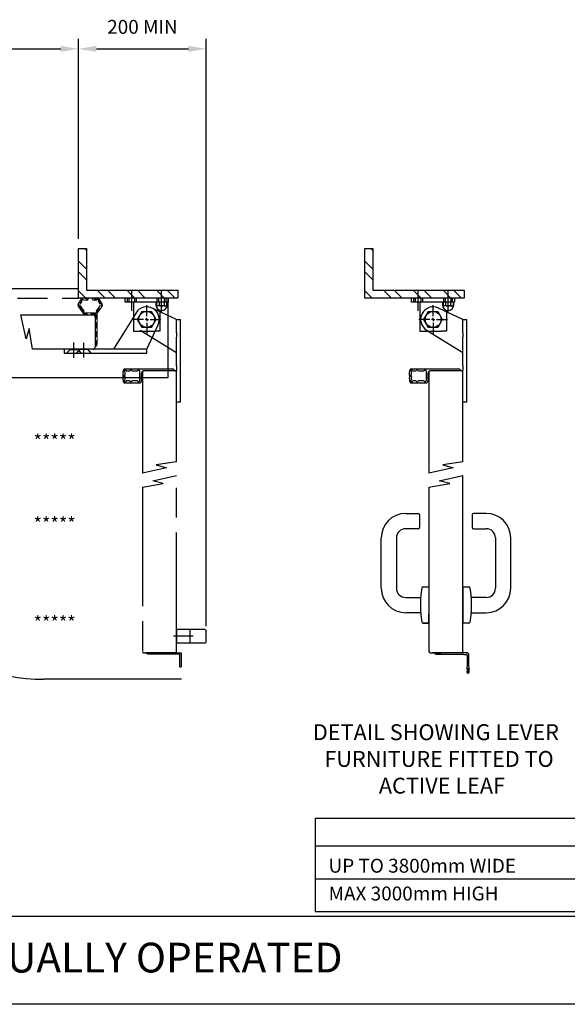
# Paper-space layout 'Customer1' of a CAD drawing. Extents: x 0 to 280, y 0 to 196.
# Drawn here: x 111 to 166, y 0 to 99 of the extents above; entities that cross this region are included whole.
import ezdxf

# ---------------------------------------------------------------- set-up
doc = ezdxf.new("R2010")
doc.units = 0
doc.header["$LTSCALE"] = 0.5
for name, pattern in [('ACAD_ISO02W100', [15, 12, -3]), ('ACAD_ISO09W100', [45, 24, -3, 6, -3, 6, -3]), ('CENTER', [50.8, 31.75, -6.35, 6.35, -6.35])]:
    doc.linetypes.add(name, pattern=pattern)
doc.layers.get('0').update_dxf_attribs({"linetype": 'CONTINUOUS'})
for name, color, linetype in [('BORDER', 5, 'CONTINUOUS'), ('CENTRE', 2, 'CENTER'), ('DIM', 1, 'CONTINUOUS'), ('HATCH', 2, 'CONTINUOUS'), ('HIDDEN', 2, 'ACAD_ISO02W100'), ('OUTLINE', 3, 'CONTINUOUS'), ('Phantom', 4, 'ACAD_ISO09W100'), ('Text', 3, 'CONTINUOUS')]:
    doc.layers.add(name, color=color, linetype=linetype)
doc.styles.add('ROMANS', font='ARIAL.TTF')

# ---------------------------------------------------------------- blocks, each defined once
blk = doc.blocks.new('M08-BoltElev')
for p, q in [((-7.5, 0), (-7.5, 5)), ((-7.5, 0), (7.5, 0)), ((-5.625, 5.5), (5.625, 5.5)), ((-3.75, 0), (-3.75, 5)), ((3.75, 0), (3.75, 5)), ((7.5, 0), (7.5, 5))]:
    blk.add_line(p, q)
for centre, major_axis, ratio in [((-5.625, 5), (-1.875, 0), 0.26666667), ((0, 5), (-3.75, 0), 0.13333333)]:
    blk.add_ellipse(centre, major_axis=major_axis, ratio=ratio, start_param=3.14159265, end_param=6.28318531)
at = {"extrusion": (0, 0, -1)}
blk.add_ellipse((5.625, 5), major_axis=(1.875, 0), ratio=0.26666667, start_param=3.14159265, end_param=6.28318531, dxfattribs=at)
blk = doc.blocks.new('SW_CENTERMARKSYMBOL_20')
at = {"layer": 'CENTRE', "color": 0}
for p, q in [((0, 2), (0, 8.6)), ((-2, 0), (-8.6, 0)), ((0, 0), (-1, 0)), ((0, 0), (0, 1)), ((0, 0), (0, -1)), ((0, 0), (1, 0)), ((2, 0), (8.6, 0)), ((0, -2), (0, -8.6))]:
    blk.add_line(p, q, dxfattribs=at)

psp = doc.layouts.new('Customer1')

# ---------------------------------------------------------------- hatches: boundary and pattern name
at = {"layer": 'HATCH'}
h = psp.add_hatch(dxfattribs=at)
h.set_pattern_fill('ANSI34', scale=0.2, style=0)
h.set_pattern_definition([(135, (118.80805, 67.87115), (0.44856, 0.44856), []), (135, (118.6585, 67.87115), (0.44856, 0.44856), []), (135, (118.509, 67.87115), (0.44856, 0.44856), []), (135, (118.3595, 67.87115), (0.44856, 0.44856), [])])
edge = h.paths.add_edge_path()
edge.add_line((118.811, 69.689), (117.807, 69.689))
edge.add_arc((117.77, 69.78), 0.098, 132.99908, 292.03048, ccw=False)
edge.add_line((117.703, 69.852), (117.321, 70.405))
edge.add_arc((117.266, 70.488), 0.0999, 56.76563, 303.23437, ccw=False)
edge.add_line((117.321, 70.572), (117.511, 70.87))
edge.add_arc((117.582, 70.939), 0.0999, 2.99992, 224.22576, ccw=False)
edge.add_line((117.682, 70.945), (118.023, 70.962))
edge.add_arc((118.017, 71.062), 0.0999, 273.23396, 453.25218)
edge.add_line((118.012, 71.162), (117.571, 71.139))
edge.add_arc((117.582, 70.939), 0.2, 93.24307, 144.97029)
edge.add_line((117.419, 71.054), (117.102, 70.603))
edge.add_arc((117.266, 70.488), 0.2, 144.9646, 218.93907)
edge.add_line((117.111, 70.363), (117.581, 69.671))
edge.add_arc((117.828, 69.747), 0.258, 197.04683, 265.89156)
edge.add_line((117.809, 69.489), (118.683, 69.489))
edge.add_arc((118.744, 69.466), 0.0655, 11.48752, 158.84994, ccw=False)
edge.add_line((118.808, 69.479), (118.808, 66.31))
edge.add_arc((118.825, 66.314), 0.0178, 191.61967, 273.61893)
edge.add_arc((118.809, 66.494), 0.199, 275.1367, 360.25569)
edge.add_line((119.008, 66.495), (119.008, 69.625))
edge.add_arc((119.078, 69.613), 0.0708, 125.47293, 170.20967, ccw=False)
edge.add_line((119.037, 69.671), (119.507, 70.363))
edge.add_arc((119.28, 70.49), 0.26, 330.82025, 385.6945)
edge.add_line((119.515, 70.603), (119.219, 71.067))
edge.add_arc((118.973, 70.723), 0.423, 54.42438, 79.89304)
edge.add_line((119.047, 71.139), (118.606, 71.162))
edge.add_arc((118.601, 71.062), 0.0999, 86.74792, 266.76594)
edge.add_line((118.595, 70.962), (118.936, 70.945))
edge.add_arc((119.036, 70.939), 0.0999, -44.21323, 176.99932, ccw=False)
edge.add_line((119.107, 70.87), (119.297, 70.572))
edge.add_arc((119.352, 70.488), 0.0999, -123.22218, 123.22218, ccw=False)
edge.add_line((119.297, 70.405), (118.915, 69.852))
edge.add_arc((118.848, 69.78), 0.098, -112.01983, 46.99027, ccw=False)

# ---------------------------------------------------------------- linework, layer by layer
at = {"color": 7}
for p, q in [((154.839, 70.755), (153.84, 70.755)), ((153.84, 70.755), (153.84, 70.422)), ((154.089, 70.755), (154.089, 70.422)), ((154.589, 70.755), (154.589, 70.422)), ((154.839, 70.755), (154.839, 70.422)), ((154.714, 70.388), (153.964, 70.388)), ((128.333, 37.76), (128.333, 36.426)), ((128.665, 37.093), (126.714, 37.093))]:
    psp.add_line(p, q, dxfattribs=at)
psp.add_lwpolyline([(127, 37.76), (127, 36.426), (129.867, 36.426, 0.414214), (130, 36.56), (130, 37.626, 0.414214), (129.867, 37.76)], format="xyb", close=True, dxfattribs=at)
at = {"color": 7, "extrusion": (0, 0, -1)}
psp.add_ellipse((153.964, 70.422), major_axis=(-0.125, 0), ratio=0.266667, start_param=3.141593, end_param=6.283185, dxfattribs=at)
at = {"color": 7}
for centre, major_axis, ratio in [((154.339, 70.422), (0.25, 0), 0.133333), ((154.714, 70.422), (0.125, 0), 0.266667)]:
    psp.add_ellipse(centre, major_axis=major_axis, ratio=ratio, start_param=3.141593, end_param=6.283185, dxfattribs=at)
at = {"layer": 'BORDER', "color": 7}
for p, q in [((220.335, 8.859), (0, 8.859)), ((280, 0), (0, 0))]:
    psp.add_line(p, q, dxfattribs=at)
at = {"layer": 'CENTRE', "color": 7}
for p, q in [((122.504, 69.899), (122.504, 71.988)), ((125.501, 69.766), (125.501, 71.998)), ((151.342, 69.899), (151.342, 71.988)), ((154.339, 69.766), (154.339, 71.998)), ((152.841, 69.356), (152.841, 70.455)), ((152.508, 69.023), (151.409, 69.023)), ((152.841, 69.023), (152.674, 69.023)), ((152.841, 69.023), (152.841, 69.19)), ((152.841, 69.023), (152.841, 68.857)), ((152.841, 69.023), (153.007, 69.023)), ((152.841, 68.69), (152.841, 67.591)), ((153.174, 69.023), (154.273, 69.023)), ((116.677, 65.16), (116.677, 66.684)), ((117.676, 65.17), (117.676, 66.663))]:
    psp.add_line(p, q, dxfattribs=at)
at = {"layer": 'DIM', "color": 7}
for p, q in [((117.141, 77.156), (117.141, 97.29)), ((117.141, 77.156), (117.141, 97.29)), ((130, 38.093), (130, 97.29)), ((31.8, 96.29), (115.341, 96.29)), ((118.941, 96.29), (128.2, 96.29)), ((127.509, 32.752), (113.653, 32.752))]:
    psp.add_line(p, q, dxfattribs=at)
psp.add_arc((113.653, 50.752), 18, 179.97817, 270, dxfattribs=at)
for points in [[(115.341, 96.59), (115.341, 95.99), (117.141, 96.29)], [(118.941, 96.59), (118.941, 95.99), (117.141, 96.29)], [(128.2, 96.59), (128.2, 95.99), (130, 96.29)]]:
    psp.add_solid(points, dxfattribs=at)
at = {"layer": 'HIDDEN', "color": 7}
for p, q in [((117.043, 66.006), (116.311, 66.006)), ((116.311, 66.006), (117.043, 66.006)), ((117.031, 66.006), (117.043, 66.006)), ((118.042, 66.006), (117.31, 66.006)), ((118.03, 66.006), (118.042, 66.006))]:
    psp.add_line(p, q, dxfattribs=at)
psp.add_lwpolyline([(122.671, 69.273), (122.671, 67.824), (124.84, 67.824)], dxfattribs=at)
for points in [[(122.038, 71.154), (122.038, 70.755)], [(122.205, 71.154), (122.205, 70.755)], [(122.804, 70.755), (122.804, 71.154)], [(122.971, 70.755), (122.971, 71.154)], [(125.035, 71.154), (125.035, 70.755)], [(125.202, 71.154), (125.202, 70.755)], [(125.801, 70.755), (125.801, 71.154)], [(125.968, 70.755), (125.968, 71.154)], [(150.876, 71.154), (150.876, 70.755)], [(151.042, 71.154), (151.042, 70.755)], [(151.642, 70.755), (151.642, 71.154)], [(151.808, 70.755), (151.808, 71.154)], [(153.873, 71.154), (153.873, 70.755)], [(154.039, 71.154), (154.039, 70.755)], [(154.639, 70.755), (154.639, 71.154)], [(154.805, 70.755), (154.805, 71.154)], [(116.311, 66.006), (115.931, 65.627)], [(116.311, 66.006), (115.931, 65.627)], [(116.311, 66.026), (116.311, 66.006)], [(116.311, 66.026), (116.311, 66.006)], [(117.31, 66.006), (116.93, 65.627)], [(117.043, 66.006), (117.043, 66.026)], [(117.043, 66.006), (117.043, 66.026)], [(117.423, 65.627), (117.043, 66.006)], [(117.423, 65.627), (117.043, 66.006)], [(117.31, 66.026), (117.31, 66.006)], [(118.042, 66.006), (118.042, 66.026)], [(118.422, 65.627), (118.042, 66.006)]]:
    psp.add_open_spline(points, degree=1, dxfattribs=at)
at = {"layer": 'OUTLINE', "color": 7}
for p, q in [((117.141, 71.156), (117.141, 76.156)), ((117.141, 76.156), (117.941, 76.156)), ((117.941, 76.019), (117.804, 76.156)), ((117.941, 76.156), (117.941, 71.956)), ((145.979, 71.156), (145.979, 76.156)), ((145.979, 76.156), (146.779, 76.156)), ((146.779, 76.019), (146.642, 76.156)), ((146.779, 76.156), (146.779, 71.956)), ((117.941, 74.084), (117.141, 74.884)), ((146.779, 74.084), (145.979, 74.884)), ((117.941, 73.025), (117.141, 73.825)), ((146.779, 73.025), (145.979, 73.825)), ((30, 72.128), (117.141, 72.128)), ((117.875, 71.156), (117.141, 71.89)), ((117.941, 71.956), (127.141, 71.956)), ((119.81, 71.156), (119.01, 71.956)), ((120.869, 71.156), (120.069, 71.956)), ((122.804, 71.156), (122.004, 71.956)), ((123.862, 71.156), (123.062, 71.956)), ((125.797, 71.156), (124.997, 71.956)), ((126.856, 71.156), (126.056, 71.956)), ((127.141, 71.956), (127.141, 71.156)), ((146.713, 71.156), (145.979, 71.89)), ((146.779, 71.956), (155.979, 71.956)), ((148.648, 71.156), (147.848, 71.956)), ((149.707, 71.156), (148.907, 71.956)), ((151.642, 71.156), (150.842, 71.956)), ((152.7, 71.156), (151.9, 71.956)), ((154.635, 71.156), (153.835, 71.956)), ((155.693, 71.156), (154.893, 71.956)), ((155.979, 71.956), (155.979, 71.156)), ((127.141, 71.156), (117.141, 71.156)), ((122.671, 70.755), (122.671, 69.273)), ((126.167, 63.156), (126.167, 71.156)), ((155.979, 71.156), (145.979, 71.156)), ((150.676, 70.755), (150.676, 71.154)), ((155.005, 70.755), (150.676, 70.755)), ((151.509, 70.755), (151.509, 69.273)), ((153.772, 70.755), (153.772, 70.479)), ((154.907, 70.479), (154.907, 70.755)), ((155.005, 71.154), (155.005, 70.755)), ((111.317, 69.489), (118.595, 69.489)), ((111.877, 67.061), (111.317, 69.489)), ((151.918, 69.023), (152.379, 69.822)), ((152.379, 69.822), (153.302, 69.822)), ((153.302, 69.822), (153.763, 69.023)), ((155.838, 69.023), (153.375, 70.17)), ((154.173, 69.936), (154.173, 67.824)), ((118.808, 69.276), (118.808, 66.236)), ((151.509, 69.273), (151.509, 67.824)), ((152.379, 68.224), (151.918, 69.023)), ((153.763, 69.023), (153.302, 68.224)), ((155.838, 69.023), (156.237, 69.023)), ((155.838, 67.671), (155.838, 69.023)), ((156.237, 67.671), (156.237, 69.023)), ((112.157, 68.11), (111.877, 67.061)), ((112.507, 66.023), (112.157, 68.11)), ((151.509, 67.824), (153.678, 67.824)), ((152.177, 67.945), (155.838, 65.693)), ((153.302, 68.224), (152.379, 68.224)), ((154.173, 67.824), (153.678, 67.824)), ((155.838, 67.671), (155.838, 67.238)), ((156.237, 67.238), (156.237, 67.671)), ((155.838, 64.348), (155.838, 67.238)), ((156.237, 64.348), (156.237, 67.238)), ((118.595, 66.023), (112.507, 66.023)), ((150.584, 64.028), (155.43, 64.028)), ((150.78, 63.828), (151.133, 63.828)), ((151.333, 63.828), (151.927, 63.828)), ((152.127, 63.828), (152.127, 62.829)), ((152.327, 62.829), (152.327, 63.615)), ((152.421, 63.695), (152.421, 53.52)), ((155.613, 63.828), (152.554, 63.828)), ((155.629, 63.828), (154.606, 63.828)), ((155.704, 63.828), (155.629, 63.828)), ((155.838, 64.348), (155.838, 63.915)), ((155.838, 54.676), (155.838, 63.915)), ((156.237, 63.915), (156.237, 64.348)), ((156.237, 60.698), (156.237, 63.915)), ((20.974, 63.156), (126.167, 63.156)), ((150.459, 63.32), (150.446, 63.284)), ((150.476, 63.342), (150.459, 63.32)), ((150.583, 62.63), (152.127, 62.63)), ((151.133, 62.829), (150.78, 62.829)), ((151.927, 62.829), (151.333, 62.829)), ((156.237, 60.698), (155.838, 60.698)), ((155.838, 54.676), (153.799, 54.358)), ((154.847, 54.079), (152.421, 53.52)), ((153.799, 54.358), (154.847, 54.079)), ((153.458, 52.756), (155.838, 53.281)), ((154.506, 52.477), (153.458, 52.756)), ((155.838, 35.56), (155.838, 53.281)), ((152.421, 52.127), (154.506, 52.477)), ((152.421, 52.127), (152.421, 35.56)), ((150.074, 49.466), (151.358, 49.466)), ((151.474, 49.35), (151.474, 48.05)), ((156.784, 49.35), (156.784, 48.05)), ((158.184, 49.466), (156.901, 49.466)), ((151.358, 47.933), (150.074, 47.933)), ((156.901, 47.933), (158.184, 47.933)), ((147.608, 41.933), (147.608, 47)), ((149.141, 47), (149.141, 41.933)), ((159.118, 47), (159.118, 41.933)), ((160.651, 41.933), (160.651, 47)), ((151.835, 42.066), (152.421, 42.066)), ((152.421, 42.066), (152.421, 38.4)), ((155.838, 38.4), (155.838, 42.066)), ((155.838, 42.066), (156.424, 42.066)), ((155.838, 41.981), (155.838, 41.981)), ((155.838, 41.981), (155.838, 38.485)), ((150.074, 41), (151.585, 41)), ((151.585, 40.237), (151.585, 41.02)), ((156.674, 41.02), (156.674, 40.237)), ((158.184, 41), (156.674, 41)), ((151.585, 39.446), (151.585, 40.237)), ((156.674, 40.237), (156.674, 39.446)), ((151.585, 39.466), (150.074, 39.466)), ((152.421, 38.493), (152.421, 39.316)), ((156.674, 39.466), (158.184, 39.466)), ((152.421, 38.4), (151.834, 38.4)), ((151.839, 38.4), (152.421, 38.4)), ((152.421, 38.4), (152.421, 38.493)), ((155.838, 38.485), (155.838, 38.485)), ((156.424, 38.4), (155.838, 38.4)), ((152.554, 35.426), (153.653, 35.426)), ((155.704, 35.426), (152.731, 35.426)), ((156.238, 35.426), (153.038, 35.426)), ((153.038, 35.426), (153.038, 35.36)), ((153.104, 35.293), (155.904, 35.293)), ((155.904, 35.293), (155.938, 35.26)), ((155.938, 35.26), (156.204, 35.26)), ((156.271, 35.193), (156.271, 34.043)), ((156.438, 34.043), (156.438, 35.226)), ((156.271, 34.043), (156.238, 33.993)), ((156.238, 33.993), (156.238, 33.76)), ((156.238, 33.76), (156.291, 33.76)), ((156.291, 33.76), (156.291, 33.843)), ((156.291, 33.843), (156.371, 33.843)), ((156.371, 33.843), (156.371, 33.476)), ((156.471, 33.993), (156.438, 34.043)), ((156.471, 33.476), (156.471, 33.993)), ((156.291, 33.56), (156.238, 33.56)), ((156.238, 33.56), (156.238, 33.476)), ((156.291, 33.476), (156.291, 33.56)), ((156.371, 33.476), (156.291, 33.476)), ((140.954, 18.759), (219.835, 18.759)), ((140.954, 18.759), (140.954, 9.359)), ((140.954, 15.959), (219.835, 15.959)), ((140.954, 12.659), (219.835, 12.659)), ((140.954, 9.359), (219.835, 9.359))]:
    psp.add_line(p, q, dxfattribs=at)
at = {"layer": 'OUTLINE', "color": 7, "lineweight": 15}
psp.add_lwpolyline([(118.811, 69.689), (117.807, 69.689, -0.831923), (117.703, 69.852), (117.321, 70.405, -1.850788), (117.321, 70.572), (117.511, 70.87, -1.444531), (117.682, 70.945), (118.023, 70.962, 1.000159), (118.012, 71.162), (117.571, 71.139, 0.229615), (117.419, 71.054), (117.102, 70.603, 0.334471), (117.111, 70.363), (117.581, 69.671, 0.309766), (117.809, 69.489), (118.683, 69.489, -0.749201), (118.808, 69.479), (118.808, 66.31, 0.373881), (118.827, 66.296, 0.389477), (119.008, 66.495), (119.008, 69.625, -0.197718), (119.037, 69.671), (119.507, 70.363, 0.244117), (119.515, 70.603), (119.219, 71.067, 0.111588), (119.047, 71.139), (118.606, 71.162, 1.000157), (118.595, 70.962), (118.936, 70.945, -1.444352), (119.107, 70.87), (119.297, 70.572, -1.850317), (119.297, 70.405), (118.915, 69.852, -0.831766), (118.811, 69.689)], format="xyb", dxfattribs=at)
at = {"layer": 'OUTLINE', "color": 7}
for points in [[(126.167, 71.154), (126.167, 70.755), (121.838, 70.755), (121.838, 71.154)], [(123.541, 69.822), (124.464, 69.822), (124.926, 69.023), (124.464, 68.224), (123.541, 68.224), (123.08, 69.023), (123.541, 69.822)], [(125.335, 69.936), (125.335, 67.824), (124.84, 67.824)]]:
    psp.add_lwpolyline(points, dxfattribs=at)
for points in [[(124.934, 70.755), (124.934, 70.479, 1), (126.069, 70.479), (126.069, 70.755)], [(124.003, 66.026), (125.15, 68.489, 0.943743), (122.925, 69.686), (120.673, 66.026)]]:
    psp.add_lwpolyline(points, format="xyb", dxfattribs=at)
psp.add_lwpolyline([(124.003, 66.026), (115.678, 66.026), (115.678, 65.627), (124.003, 65.627)], close=True, dxfattribs=at)
for centre in [(124.003, 69.023), (152.841, 69.023)]:
    psp.add_circle(centre, 0.799, dxfattribs=at)
for centre, radius, start, end in [((154.339, 70.479), 0.568, 180, 0), ((118.595, 69.276), 0.213, 0, 90), ((152.841, 69.023), 1.265, 65.02503, 238.3938), ((118.595, 66.236), 0.213, 270, 0), ((151.628, 63.531), 1.196, 157.59834, 187.46927), ((150.584, 63.962), 0.0666, 90, 157.59834), ((150.681, 63.82), 0.0999, 5, 252.9026), ((151.631, 63.531), 0.999, 168.84618, 187.42469), ((151.233, 63.828), 0.0999, 0, 180), ((152.027, 63.828), 0.0999, 0, 180.00016), ((152.541, 63.614), 0.214, 86.48915, 179.8677), ((152.554, 63.695), 0.133, 90, 180), ((155.43, 63.828), 0.2, 5.21591, 90), ((155.613, 63.845), 0.0167, 270, 5.21591), ((155.704, 63.695), 0.133, 0, 90), ((151.634, 63.119), 1.199, 172.11097, 201.9344), ((150.542, 63.389), 0.0999, 187.44005, 270.79785), ((150.545, 63.27), 0.0999, 88.73767, 133.52197), ((150.583, 62.696), 0.0666, 201.9344, 270), ((150.542, 63.389), 0.0999, 270.79785, 7.42469), ((150.545, 63.27), 0.0999, 352.11097, 88.73767), ((150.681, 62.838), 0.0999, 106.63304, 355), ((151.635, 63.127), 0.999, 172.57531, 191.15382), ((151.233, 62.829), 0.0999, 180, 0), ((152.027, 62.829), 0.0999, 180, 0), ((152.127, 62.829), 0.2, 270, 0), ((150.074, 47), 2.467, 90, 180), ((151.358, 49.35), 0.117, 360, 90), ((156.901, 49.35), 0.117, 90, 180), ((158.184, 47), 2.467, 360, 90), ((150.074, 47), 0.933, 90, 180), ((151.358, 48.05), 0.117, 270, 360), ((156.901, 48.05), 0.117, 180, 270), ((158.184, 47), 0.933, 0, 90), ((150.074, 41.933), 2.467, 180, 270), ((150.074, 41.933), 0.933, 180, 270), ((161.554, 40.232), 10, 170.07442, 175.4839), ((151.835, 41.933), 0.133, 89.99583, 170.07442), ((156.424, 41.933), 0.133, 9.92142, 90), ((146.705, 40.233), 10, 4.51193, 9.92142), ((158.184, 41.933), 2.467, 270, 0), ((158.184, 41.933), 0.933, 270, 0), ((161.554, 40.232), 10, 184.50776, 189.91725), ((146.705, 40.233), 10, 350.07858, 355.48807), ((151.834, 38.533), 0.133, 189.91725, 269.99583), ((151.839, 38.508), 0.109, 268.39709, 270), ((156.424, 38.533), 0.133, 270, 350.07858), ((152.554, 35.56), 0.133, 180, 270), ((153.104, 35.36), 0.0667, 180, 270), ((155.704, 35.56), 0.133, 270, 0), ((156.204, 35.193), 0.0667, 0, 90), ((156.238, 35.226), 0.2, 360, 90), ((156.354, 33.476), 0.117, 180, 0)]:
    psp.add_arc(centre, radius, start, end, dxfattribs=at)
at = {"layer": 'Phantom', "color": 7}
for p, q in [((30, 71.156), (117.141, 71.156)), ((127, 69.023), (124.537, 70.17)), ((127, 67.671), (127, 69.023)), ((127, 69.023), (127.399, 69.023)), ((127.399, 67.671), (127.399, 69.023)), ((123.34, 67.945), (127, 65.693)), ((127, 67.671), (127, 67.238)), ((127.399, 67.238), (127.399, 67.671)), ((127, 64.348), (127, 67.238)), ((127.399, 64.348), (127.399, 67.238)), ((121.747, 64.028), (126.593, 64.028)), ((121.942, 63.828), (122.295, 63.828)), ((122.495, 63.828), (123.09, 63.828)), ((123.289, 63.828), (123.289, 62.829)), ((123.489, 62.829), (123.489, 63.615)), ((123.583, 63.695), (123.583, 53.52)), ((126.775, 63.828), (123.716, 63.828)), ((126.792, 63.828), (125.768, 63.828)), ((126.867, 63.828), (126.792, 63.828)), ((127, 64.348), (127, 63.915)), ((127, 54.676), (127, 63.915)), ((127.399, 63.915), (127.399, 64.348)), ((127.399, 60.698), (127.399, 63.915)), ((121.621, 63.32), (121.608, 63.284)), ((121.639, 63.342), (121.621, 63.32)), ((121.746, 62.63), (123.289, 62.63)), ((122.295, 62.829), (121.942, 62.829)), ((123.09, 62.829), (122.495, 62.829)), ((127.399, 60.698), (127, 60.698)), ((127, 54.676), (124.961, 54.358)), ((126.009, 54.079), (123.583, 53.52)), ((124.961, 54.358), (126.009, 54.079)), ((124.62, 52.756), (127, 53.281)), ((125.669, 52.477), (124.62, 52.756)), ((127, 35.56), (127, 53.281)), ((123.583, 52.127), (125.669, 52.477)), ((123.583, 52.127), (123.583, 35.56)), ((123.716, 35.426), (124.815, 35.426)), ((126.867, 35.426), (123.893, 35.426)), ((124.067, 35.293), (124.067, 35.426)), ((127.333, 35.293), (124.067, 35.293)), ((126.867, 35.426), (127.466, 35.426)), ((127.333, 34.027), (127.333, 35.293)), ((127.466, 35.426), (127.466, 34.027)), ((127.333, 34.027), (127.466, 34.027))]:
    psp.add_line(p, q, dxfattribs=at)
for centre, radius, start, end in [((122.79, 63.531), 1.196, 157.59834, 187.46927), ((121.747, 63.962), 0.0666, 90, 157.59834), ((121.843, 63.82), 0.0999, 5, 252.9026), ((122.794, 63.531), 0.999, 168.84618, 187.42469), ((122.395, 63.828), 0.0999, 0, 180), ((123.189, 63.828), 0.0999, 0, 180.00016), ((123.703, 63.614), 0.214, 86.48915, 179.8677), ((123.716, 63.695), 0.133, 90, 180), ((126.593, 63.828), 0.2, 5.21591, 90), ((126.775, 63.845), 0.0167, 270, 5.21591), ((126.867, 63.695), 0.133, 0, 90), ((122.796, 63.119), 1.199, 172.11097, 201.9344), ((121.704, 63.389), 0.0999, 187.44005, 270.79785), ((121.707, 63.27), 0.0999, 88.73767, 133.52197), ((121.746, 62.696), 0.0666, 201.9344, 270), ((121.704, 63.389), 0.0999, 270.79785, 7.42469), ((121.707, 63.27), 0.0999, 352.11097, 88.73767), ((121.843, 62.838), 0.0999, 106.63304, 355), ((122.797, 63.127), 0.999, 172.57531, 191.15382), ((122.395, 62.829), 0.0999, 180, 0), ((123.189, 62.829), 0.0999, 180, 0), ((123.289, 62.829), 0.2, 270, 0), ((123.716, 35.56), 0.133, 180, 270), ((126.867, 35.56), 0.133, 270, 0)]:
    psp.add_arc(centre, radius, start, end, dxfattribs=at)

# ---------------------------------------------------------------- block references
at = {"layer": 'CENTRE', "color": 7, "xscale": 0.1664999999999683, "yscale": 0.1664999999999825, "zscale": 0.1664999999999834}
psp.add_blockref('SW_CENTERMARKSYMBOL_20', (124.003, 69.023), dxfattribs=at)
at = {"layer": 'HIDDEN', "color": 7, "xscale": 0.06660000000000246, "yscale": 0.06659999999998922, "zscale": 0.06659999999999335, "rotation": 180}
psp.add_blockref('M08-BoltElev', (125.501, 70.755), dxfattribs=at)

# ---------------------------------------------------------------- texts
at = {"color": 7, "style": 'ROMANS'}
for s, height, p in [('DETAIL SHOWING LEVER ', 1.6, (140.734, 26.623)), ('FURNITURE FITTED TO ', 1.6, (141.886, 23.928)), ('ACTIVE LEAF', 1.6, (147.377, 21.234)), ('UP TO 3800mm WIDE', 1.4, (142.306, 13.267)), ('MAX 3000mm HIGH', 1.4, (142.315, 10.468)), ('SWIFT 3+1 LEAF, MANUALLY OPERATED', 3, (69.142, 3.207))]:
    psp.add_text(s, height=height, dxfattribs=at).set_placement(p)
at = {"layer": 'DIM', "color": 7, "insert": (123.571, 98.505), "char_height": 1.4, "attachment_point": 5, "style": 'ROMANS'}
psp.add_mtext('\\A1;200 MIN', dxfattribs=at)
at = {"layer": 'Text', "color": 7, "style": 'ROMANS'}
for p in [(112.61, 56.107), (112.61, 47.76), (112.61, 37.795)]:
    psp.add_text('*****', height=1.3333, dxfattribs=at).set_placement(p)

doc.saveas('drawing.dxf')
